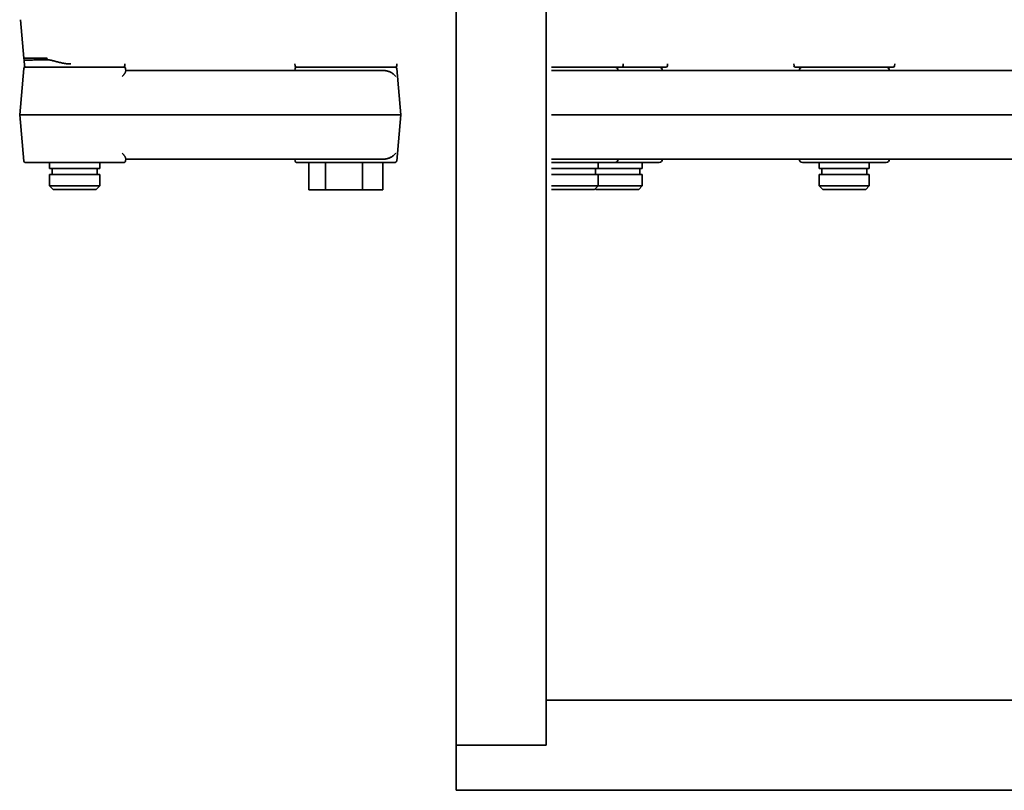
# Model space of a CAD drawing. Units: millimetres. Extents: x 0 to 26431, y 0 to 8410.
# Drawn here: x 1008 to 1204, y 4821 to 4975 of the extents above; entities that cross this region are included whole.
import ezdxf

# ---------------------------------------------------------------- set-up
doc = ezdxf.new("R2010")
doc.units = ezdxf.units.MM
doc.header["$LTSCALE"] = 10
doc.layers.add('Visible Edges(ISO)', color=7, linetype='Continuous', lineweight=35)

msp = doc.modelspace()

# ---------------------------------------------------------------- linework, layer by layer
at = {"layer": 'Visible Edges(ISO)'}
for p, q in [((1094.801, 5491.656), (1094.801, 4829.656)), ((1112.801, 4829.656), (1112.801, 5491.656)), ((1008.536, 4966.893), (1007.866, 4974.556)), ((1008.536, 4966.893), (1013.186, 4966.893)), ((1008.617, 4966.455), (1008.537, 4966.893)), ((1008.656, 4965.346), (1008.617, 4966.455)), ((1028.676, 4965.346), (1028.689, 4965.706)), ((1062.653, 4965.33), (1062.62, 4965.706)), ((1082.964, 4965.33), (1082.997, 4965.706)), ((1128.126, 4965.346), (1128.139, 4965.706)), ((1136.961, 4965.346), (1136.973, 4965.706)), ((1162.228, 4965.322), (1162.184, 4965.706)), ((1182.289, 4965.322), (1182.332, 4965.706)), ((1182.351, 4965.706), (1182.332, 4965.706)), ((1008.511, 4964.782), (1007.704, 4955.556)), ((1008.81, 4965.056), (1028.522, 4965.056)), ((1028.821, 4964.782), (1028.86, 4964.338)), ((1080.309, 4964.406), (1028.854, 4964.406)), ((1062.653, 4964.782), (1062.62, 4964.406)), ((1080.833, 4965.056), (1062.952, 4965.056)), ((1068.077, 4965.056), (1062.952, 4965.056)), ((1082.665, 4965.056), (1071.359, 4965.056)), ((1082.665, 4965.056), (1082.317, 4965.056)), ((1082.964, 4964.782), (1083.771, 4955.556)), ((1113.801, 4965.056), (1127.826, 4965.056)), ((1113.801, 4964.396), (1126.209, 4964.396)), ((1126.813, 4964.406), (1208.566, 4964.406)), ((1136.661, 4965.056), (1127.826, 4965.056)), ((1130.817, 4964.406), (1131.778, 4964.406)), ((1131.913, 4964.406), (1131.913, 4964.406)), ((1161.435, 4964.406), (1161.706, 4964.406)), ((1181.991, 4965.056), (1162.526, 4965.056)), ((1180.848, 4964.406), (1181.645, 4964.406)), ((1182.81, 4964.406), (1183.082, 4964.406)), ((1187.913, 4964.406), (1188.198, 4964.406)), ((1028.783, 4955.556), (1007.704, 4955.556)), ((1008.511, 4946.33), (1007.704, 4955.556)), ((1083.422, 4955.556), (1028.783, 4955.556)), ((1082.964, 4946.33), (1083.771, 4955.556)), ((1083.422, 4955.556), (1083.771, 4955.556)), ((1113.801, 4955.556), (1127.828, 4955.556)), ((1127.828, 4955.556), (1206.766, 4955.556)), ((1028.522, 4946.056), (1008.81, 4946.056)), ((1013.666, 4946.056), (1013.666, 4944.856)), ((1023.666, 4946.056), (1023.666, 4944.856)), ((1028.821, 4946.33), (1028.86, 4946.775)), ((1028.854, 4946.706), (1080.309, 4946.706)), ((1062.653, 4946.33), (1062.62, 4946.706)), ((1062.952, 4946.056), (1082.665, 4946.056)), ((1065.434, 4940.556), (1065.434, 4946.056)), ((1068.708, 4940.556), (1068.708, 4946.056)), ((1076.083, 4940.556), (1076.083, 4946.056)), ((1080.183, 4940.556), (1080.183, 4946.056)), ((1113.801, 4946.717), (1126.209, 4946.717)), ((1113.801, 4946.056), (1126.466, 4946.056)), ((1123.116, 4946.056), (1123.116, 4944.856)), ((1126.466, 4946.056), (1135.301, 4946.056)), ((1126.813, 4946.706), (1208.566, 4946.706)), ((1131.303, 4946.706), (1130.817, 4946.706)), ((1131.923, 4946.706), (1131.778, 4946.706)), ((1131.951, 4946.056), (1131.951, 4944.856)), ((1156.622, 4946.706), (1156.319, 4946.706)), ((1161.706, 4946.706), (1161.435, 4946.706)), ((1163.908, 4946.056), (1180.608, 4946.056)), ((1167.258, 4946.056), (1167.258, 4944.856)), ((1177.258, 4946.056), (1177.258, 4944.856)), ((1183.082, 4946.706), (1182.81, 4946.706)), ((1013.666, 4944.856), (1023.666, 4944.856)), ((1014.166, 4944.856), (1014.166, 4943.656)), ((1023.166, 4944.856), (1023.166, 4943.656)), ((1113.801, 4944.856), (1123.116, 4944.856)), ((1122.616, 4944.856), (1122.616, 4943.656)), ((1123.116, 4944.856), (1131.951, 4944.856)), ((1131.451, 4944.856), (1131.451, 4943.656)), ((1167.258, 4944.856), (1177.258, 4944.856)), ((1167.758, 4944.856), (1167.758, 4943.656)), ((1176.758, 4944.856), (1176.758, 4943.656)), ((1013.666, 4943.656), (1023.666, 4943.656)), ((1013.666, 4943.656), (1013.666, 4941.356)), ((1023.666, 4943.656), (1023.666, 4941.356)), ((1113.801, 4943.656), (1123.116, 4943.656)), ((1123.116, 4943.656), (1123.116, 4941.356)), ((1123.116, 4943.656), (1131.951, 4943.656)), ((1131.951, 4943.656), (1131.951, 4941.356)), ((1167.258, 4943.656), (1177.258, 4943.656)), ((1167.258, 4943.656), (1167.258, 4941.356)), ((1177.258, 4943.656), (1177.258, 4941.356)), ((1013.666, 4941.356), (1023.666, 4941.356)), ((1014.366, 4940.656), (1013.666, 4941.356)), ((1014.366, 4940.656), (1022.966, 4940.656)), ((1022.966, 4940.656), (1023.666, 4941.356)), ((1068.708, 4940.556), (1065.434, 4940.556)), ((1076.083, 4940.556), (1068.708, 4940.556)), ((1080.183, 4940.556), (1076.083, 4940.556)), ((1113.801, 4941.356), (1123.116, 4941.356)), ((1113.816, 4940.656), (1113.801, 4940.671)), ((1113.816, 4940.656), (1122.416, 4940.656)), ((1122.416, 4940.656), (1123.116, 4941.356)), ((1122.651, 4940.656), (1122.533, 4940.774)), ((1122.651, 4940.656), (1131.251, 4940.656)), ((1123.116, 4941.356), (1131.951, 4941.356)), ((1131.251, 4940.656), (1131.951, 4941.356)), ((1167.258, 4941.356), (1177.258, 4941.356)), ((1167.958, 4940.656), (1167.258, 4941.356)), ((1167.958, 4940.656), (1176.558, 4940.656)), ((1176.558, 4940.656), (1177.258, 4941.356)), ((1112.801, 4838.656), (2460.801, 4838.656)), ((1094.801, 4829.656), (1112.801, 4829.656)), ((1094.801, 4820.656), (1094.801, 4829.656)), ((2478.801, 4820.656), (1094.801, 4820.656))]:
    msp.add_line(p, q, dxfattribs=at)
at = {"layer": 'Visible Edges(ISO)', "flags": 128}
for points in [[(1013.228, 4966.551), (1012.881, 4966.546), (1012.544, 4966.541), (1012.218, 4966.536), (1011.903, 4966.531), (1011.599, 4966.526), (1011.308, 4966.521), (1011.029, 4966.516), (1010.764, 4966.512), (1010.513, 4966.507), (1010.275, 4966.503), (1010.053, 4966.498), (1009.845, 4966.494), (1009.652, 4966.49), (1009.475, 4966.486), (1009.314, 4966.482), (1009.169, 4966.478), (1009.04, 4966.475), (1008.929, 4966.471), (1008.834, 4966.468), (1008.756, 4966.465), (1008.696, 4966.462), (1008.652, 4966.459), (1008.626, 4966.457), (1008.617, 4966.455)], [(1017.885, 4965.706), (1017.678, 4965.71), (1017.471, 4965.72), (1017.265, 4965.736), (1017.06, 4965.758), (1016.856, 4965.784), (1016.653, 4965.815), (1016.452, 4965.85), (1016.252, 4965.888), (1016.054, 4965.929), (1015.857, 4965.972), (1015.663, 4966.018), (1015.469, 4966.066), (1015.278, 4966.115), (1015.088, 4966.165), (1014.899, 4966.216), (1014.712, 4966.267), (1014.526, 4966.317), (1014.34, 4966.367), (1014.154, 4966.414), (1013.968, 4966.457), (1013.782, 4966.495), (1013.597, 4966.525), (1013.412, 4966.544), (1013.228, 4966.551)], [(1028.86, 4964.338), (1028.861, 4964.311), (1028.858, 4964.282), (1028.853, 4964.25), (1028.846, 4964.216), (1028.836, 4964.18), (1028.823, 4964.142), (1028.808, 4964.103), (1028.79, 4964.061), (1028.77, 4964.018), (1028.747, 4963.972), (1028.722, 4963.925), (1028.694, 4963.877), (1028.663, 4963.827), (1028.63, 4963.776), (1028.594, 4963.723), (1028.556, 4963.669), (1028.515, 4963.615), (1028.472, 4963.56), (1028.427, 4963.504), (1028.379, 4963.448), (1028.328, 4963.391), (1028.276, 4963.334), (1028.221, 4963.277), (1028.164, 4963.22)], [(1076.226, 4964.406), (1076.382, 4964.406), (1076.493, 4964.406), (1076.557, 4964.406), (1076.571, 4964.406), (1076.574, 4964.406), (1076.577, 4964.406), (1076.661, 4964.403)], [(1080.309, 4964.406), (1080.483, 4964.401), (1080.646, 4964.386), (1080.8, 4964.364), (1080.943, 4964.336), (1081.077, 4964.303), (1081.203, 4964.267), (1081.322, 4964.228), (1081.436, 4964.185), (1081.545, 4964.14), (1081.651, 4964.092), (1081.753, 4964.042), (1081.851, 4963.989), (1081.947, 4963.933), (1082.04, 4963.875), (1082.13, 4963.815), (1082.216, 4963.753), (1082.299, 4963.69), (1082.378, 4963.625), (1082.453, 4963.559), (1082.525, 4963.492), (1082.592, 4963.424), (1082.656, 4963.356), (1082.717, 4963.288), (1082.773, 4963.22)], [(1126.813, 4964.406), (1126.795, 4964.406), (1126.775, 4964.406), (1126.756, 4964.406), (1126.735, 4964.405), (1126.714, 4964.405), (1126.693, 4964.404), (1126.671, 4964.404), (1126.648, 4964.403), (1126.625, 4964.402), (1126.601, 4964.402), (1126.577, 4964.401), (1126.552, 4964.4), (1126.527, 4964.399), (1126.501, 4964.399), (1126.474, 4964.398), (1126.447, 4964.398), (1126.419, 4964.398), (1126.391, 4964.398), (1126.362, 4964.398), (1126.332, 4964.399), (1126.302, 4964.399), (1126.271, 4964.399), (1126.24, 4964.399), (1126.208, 4964.399)], [(1028.164, 4947.893), (1028.221, 4947.836), (1028.276, 4947.779), (1028.328, 4947.722), (1028.379, 4947.665), (1028.427, 4947.609), (1028.472, 4947.553), (1028.515, 4947.498), (1028.556, 4947.443), (1028.594, 4947.39), (1028.63, 4947.337), (1028.663, 4947.286), (1028.694, 4947.236), (1028.722, 4947.187), (1028.747, 4947.14), (1028.77, 4947.095), (1028.79, 4947.052), (1028.808, 4947.01), (1028.823, 4946.971), (1028.835, 4946.933), (1028.846, 4946.897), (1028.853, 4946.863), (1028.858, 4946.831), (1028.861, 4946.802), (1028.86, 4946.775)], [(1082.773, 4947.893), (1082.717, 4947.824), (1082.656, 4947.756), (1082.592, 4947.688), (1082.525, 4947.621), (1082.453, 4947.554), (1082.378, 4947.488), (1082.299, 4947.423), (1082.216, 4947.359), (1082.13, 4947.298), (1082.04, 4947.237), (1081.947, 4947.18), (1081.852, 4947.124), (1081.753, 4947.071), (1081.651, 4947.02), (1081.545, 4946.973), (1081.436, 4946.927), (1081.322, 4946.885), (1081.202, 4946.845), (1081.076, 4946.809), (1080.943, 4946.777), (1080.799, 4946.749), (1080.646, 4946.726), (1080.483, 4946.712), (1080.309, 4946.706)], [(1126.813, 4946.706), (1126.795, 4946.706), (1126.775, 4946.707), (1126.756, 4946.707), (1126.735, 4946.707), (1126.714, 4946.708), (1126.693, 4946.708), (1126.671, 4946.709), (1126.648, 4946.71), (1126.625, 4946.71), (1126.601, 4946.711), (1126.577, 4946.712), (1126.552, 4946.713), (1126.527, 4946.713), (1126.501, 4946.714), (1126.474, 4946.714), (1126.447, 4946.715), (1126.419, 4946.715), (1126.391, 4946.715), (1126.362, 4946.714), (1126.332, 4946.714), (1126.302, 4946.714), (1126.271, 4946.714), (1126.24, 4946.713), (1126.208, 4946.713)]]:
    msp.add_lwpolyline(points, dxfattribs=at)
at = {"layer": 'Visible Edges(ISO)'}
for centre, radius, start, end in [((1008.81, 4964.756), 0.3, 90, 175), ((1008.956, 4965.356), 0.3, 182, 270), ((1028.376, 4965.356), 0.3, 270, 358), ((1028.522, 4964.756), 0.3, 5, 90), ((1062.952, 4965.356), 0.3, 185, 270), ((1062.952, 4964.756), 0.3, 90, 175), ((1082.665, 4965.356), 0.3, 270, 355), ((1082.665, 4964.756), 0.3, 5, 90), ((1126.466, 4964.406), 0.65, 0, 90), ((1127.826, 4965.356), 0.3, 270, 358), ((1135.301, 4964.406), 0.65, 0, 90), ((1136.661, 4965.356), 0.3, 270, 358), ((1162.526, 4965.356), 0.3, 186.5, 270), ((1163.908, 4964.406), 0.65, 90, 180), ((1180.608, 4964.406), 0.65, 0, 90), ((1181.991, 4965.356), 0.3, 270, 353.5), ((1008.81, 4946.356), 0.3, 185, 270), ((1028.522, 4946.356), 0.3, 270, 355), ((1062.952, 4946.356), 0.3, 185, 270), ((1082.665, 4946.356), 0.3, 270, 355), ((1126.466, 4946.706), 0.65, 270, 0), ((1135.301, 4946.706), 0.65, 270, 0), ((1163.908, 4946.706), 0.65, 180, 270), ((1180.608, 4946.706), 0.65, 270, 0)]:
    msp.add_arc(centre, radius, start, end, dxfattribs=at)
msp.add_ellipse((1013.887, 4967.006), major_axis=(0, 1.3), ratio=0.5409885, start_param=1.658078, end_param=1.7509246, dxfattribs=at)

doc.saveas('drawing.dxf')
